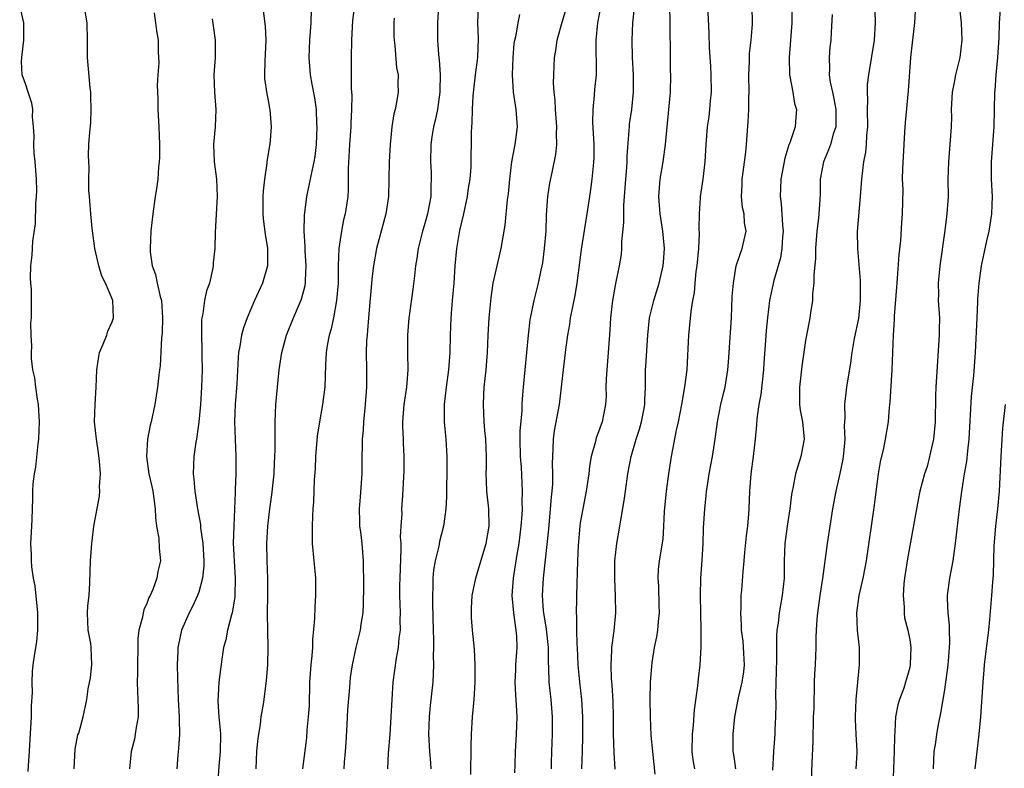
# Model space of a CAD drawing. Units: inches. Extents: x 2505000 to 2508000, y 1557000 to 1560000.
# Drawn here: x 2505626 to 2505740, y 1557671 to 1557757 of the extents above; entities that cross this region are included whole.
import ezdxf

# ---------------------------------------------------------------- set-up
doc = ezdxf.new("R2010")
doc.units = ezdxf.units.IN
doc.header["$MEASUREMENT"] = 0
doc.layers.add('LD25051557_2ft', color=55, linetype='Continuous')

msp = doc.modelspace()

# ---------------------------------------------------------------- linework, layer by layer
at = {"layer": 'LD25051557_2ft'}
for points, elevation in [([(2505653.61, 1557671), (2505653.7, 1557673), (2505653.79, 1557674.21), (2505653.92, 1557675), (2505654.12, 1557676.12), (2505654.21, 1557677), (2505654.45, 1557678.45), (2505654.52, 1557679), (2505654.8, 1557681.2), (2505654.95, 1557683), (2505655.01, 1557685), (2505654.97, 1557686.97), (2505654.94, 1557688.94), (2505654.97, 1557691), (2505654.95, 1557693), (2505654.87, 1557695), (2505654.85, 1557697), (2505654.97, 1557699), (2505655.2, 1557701), (2505655.42, 1557702.58), (2505655.68, 1557705), (2505655.72, 1557706.28), (2505655.77, 1557707), (2505655.8, 1557707.8), (2505655.79, 1557710.21), (2505655.81, 1557711), (2505655.9, 1557713), (2505656.07, 1557715), (2505656.27, 1557717), (2505656.56, 1557719), (2505657.11, 1557721), (2505657.91, 1557723), (2505658.84, 1557725.16), (2505659.26, 1557726.74), (2505659.3, 1557727), (2505659.3, 1557727.3), (2505659.38, 1557729), (2505659.26, 1557730.74), (2505659.27, 1557731.27), (2505659.16, 1557733), (2505659.19, 1557734.81), (2505659.44, 1557737), (2505659.74, 1557738.26), (2505660.1, 1557740.1), (2505660.32, 1557741), (2505660.42, 1557741.58), (2505660.57, 1557743), (2505660.66, 1557745), (2505660.63, 1557745.37), (2505660.56, 1557747), (2505660.38, 1557748.38), (2505660.07, 1557749.93), (2505659.89, 1557751), (2505659.72, 1557753), (2505659.8, 1557755), (2505659.94, 1557757), (2505660.04, 1557760.04)], 7402), ([(2505674.76, 1557760.76), (2505674.53, 1557757), (2505674.54, 1557755), (2505674.63, 1557753.37), (2505674.68, 1557753), (2505674.73, 1557752.73), (2505674.83, 1557751), (2505674.81, 1557749.19), (2505674.82, 1557749), (2505674.53, 1557747), (2505674.26, 1557745.74), (2505674.07, 1557745), (2505673.88, 1557743.88), (2505673.76, 1557743), (2505673.72, 1557741), (2505673.79, 1557739.79), (2505673.81, 1557739), (2505673.77, 1557738.23), (2505673.75, 1557737), (2505673.38, 1557735), (2505673, 1557733.62), (2505672.81, 1557733), (2505672.32, 1557731), (2505672.16, 1557729.84), (2505672.01, 1557729), (2505671.86, 1557727.86), (2505671.69, 1557726.31), (2505671.25, 1557723.25), (2505671.22, 1557723), (2505671.07, 1557721), (2505671.08, 1557718.92), (2505671.11, 1557717), (2505670.94, 1557715), (2505670.65, 1557713), (2505670.5, 1557711), (2505670.49, 1557710.49), (2505670.56, 1557709), (2505670.56, 1557708.56), (2505670.64, 1557707), (2505670.65, 1557705.35), (2505670.51, 1557702.51), (2505670.38, 1557701), (2505670.4, 1557700.4), (2505670.29, 1557699), (2505670.23, 1557697.77), (2505670.3, 1557697), (2505670.32, 1557696.32), (2505670.17, 1557693), (2505670.16, 1557692.16), (2505670.16, 1557691), (2505670.22, 1557689), (2505670.2, 1557688.2), (2505670.21, 1557687), (2505670.09, 1557686.09), (2505670.01, 1557685), (2505669.78, 1557683.78), (2505669.39, 1557681), (2505669.25, 1557679), (2505669.16, 1557677), (2505669.02, 1557674.98), (2505668.83, 1557672.83), (2505668.77, 1557671)], 7396), ([(2505724.89, 1557761), (2505725.03, 1557757), (2505724.89, 1557755), (2505724.23, 1557751), (2505724.11, 1557749.89), (2505724.08, 1557749), (2505724.13, 1557748.13), (2505724.1, 1557747), (2505724.12, 1557745), (2505724.01, 1557744.01), (2505723.98, 1557743), (2505723.89, 1557742.11), (2505723.67, 1557741), (2505723.43, 1557739), (2505723.29, 1557737), (2505722.96, 1557732.96), (2505722.99, 1557731), (2505723.29, 1557727.29), (2505723.27, 1557726.73), (2505723.29, 1557725), (2505723.08, 1557722.92), (2505722.6, 1557720.6), (2505722.33, 1557719), (2505722.19, 1557717.81), (2505721.72, 1557715), (2505721.63, 1557714.37), (2505721.47, 1557713), (2505721.51, 1557711.51), (2505721.46, 1557710.54), (2505721.5, 1557709), (2505721.35, 1557707.35), (2505721.28, 1557706.72), (2505720.96, 1557705.04), (2505720.48, 1557703), (2505720.1, 1557701), (2505719.78, 1557699), (2505719.49, 1557697), (2505718.94, 1557692.94), (2505718.63, 1557691), (2505718.44, 1557689.56), (2505718.35, 1557689), (2505718.27, 1557688.27), (2505718.22, 1557687), (2505718.17, 1557686.17), (2505718.18, 1557685), (2505718.11, 1557683), (2505718.03, 1557681.97), (2505718, 1557681), (2505717.99, 1557679.99), (2505717.93, 1557679), (2505717.93, 1557677.93), (2505717.88, 1557677), (2505717.82, 1557674.18), (2505717.7, 1557671.7), (2505717.63, 1557669.63)], 7374), ([(2505627.31, 1557670.69), (2505627.34, 1557671.34), (2505627.48, 1557673), (2505627.56, 1557674.44), (2505627.69, 1557677), (2505627.71, 1557678.29), (2505627.8, 1557679.8), (2505627.76, 1557681), (2505627.8, 1557682.2), (2505627.89, 1557683), (2505628.04, 1557684.04), (2505628.33, 1557685.67), (2505628.44, 1557687), (2505628.42, 1557688.42), (2505628.43, 1557689), (2505628.11, 1557692.11), (2505627.92, 1557693), (2505627.72, 1557694.28), (2505627.68, 1557695), (2505627.7, 1557695.7), (2505627.64, 1557697), (2505627.69, 1557698.31), (2505627.75, 1557699), (2505627.79, 1557699.79), (2505627.84, 1557702.16), (2505627.84, 1557703), (2505627.88, 1557703.88), (2505628.03, 1557705), (2505628.2, 1557705.8), (2505628.46, 1557708.46), (2505628.54, 1557709), (2505628.63, 1557711), (2505628.51, 1557713), (2505628.39, 1557713.61), (2505628.19, 1557715), (2505628.07, 1557716.07), (2505627.85, 1557717), (2505627.7, 1557718.3), (2505627.68, 1557719), (2505627.74, 1557719.74), (2505627.65, 1557721), (2505627.62, 1557722.38), (2505627.7, 1557723), (2505627.69, 1557726.31), (2505627.61, 1557727), (2505627.58, 1557727.58), (2505627.63, 1557729), (2505627.76, 1557730.24), (2505627.85, 1557731.85), (2505628.16, 1557733.84), (2505628.18, 1557736.18), (2505628.27, 1557737), (2505628.31, 1557737.69), (2505628.29, 1557739), (2505628.14, 1557741), (2505628.02, 1557741.98), (2505627.95, 1557743), (2505628, 1557744), (2505627.92, 1557745), (2505627.81, 1557746.19), (2505627.86, 1557747), (2505627.73, 1557747.73), (2505627.3, 1557749), (2505627, 1557749.98), (2505626.63, 1557751), (2505626.56, 1557752.56), (2505626.58, 1557753), (2505626.63, 1557753.37), (2505626.81, 1557755), (2505626.82, 1557757), (2505626.34, 1557759)], 7412), ([(2505632.62, 1557671), (2505632.74, 1557673.26), (2505633.06, 1557674.93), (2505633.14, 1557675.14), (2505633.67, 1557677), (2505634.1, 1557679), (2505634.25, 1557680.25), (2505634.49, 1557681.51), (2505634.67, 1557683), (2505634.6, 1557685), (2505634.53, 1557685.47), (2505634.25, 1557687), (2505634.16, 1557689), (2505634.2, 1557689.8), (2505634.34, 1557691), (2505634.44, 1557692.44), (2505634.51, 1557695), (2505634.65, 1557697), (2505634.7, 1557697.3), (2505634.9, 1557699), (2505635.54, 1557702.46), (2505635.58, 1557703), (2505635.56, 1557703.56), (2505635.64, 1557705), (2505635.54, 1557706.46), (2505635.44, 1557707.44), (2505635.19, 1557709), (2505634.97, 1557711), (2505635.05, 1557713), (2505635.17, 1557715), (2505635.22, 1557717), (2505635.45, 1557718.55), (2505635.55, 1557719), (2505635.98, 1557719.98), (2505636.37, 1557721), (2505636.52, 1557721.48), (2505637, 1557722.55), (2505637.15, 1557723), (2505637.08, 1557725), (2505636.23, 1557727), (2505635.81, 1557727.81), (2505635.46, 1557729), (2505635.01, 1557731), (2505634.76, 1557732.76), (2505634.7, 1557733.3), (2505634.54, 1557735), (2505634.44, 1557736.44), (2505634.37, 1557737), (2505634.32, 1557737.68), (2505634.3, 1557739), (2505634.34, 1557740.34), (2505634.3, 1557741), (2505634.29, 1557741.72), (2505634.33, 1557743), (2505634.41, 1557744.41), (2505634.53, 1557745.47), (2505634.58, 1557747), (2505634.54, 1557748.54), (2505634.54, 1557749), (2505634.48, 1557749.52), (2505634.16, 1557753), (2505634.17, 1557755), (2505634.13, 1557757), (2505633.78, 1557759)], 7410), ([(2505654.34, 1557759), (2505654.64, 1557756.64), (2505654.73, 1557755), (2505654.6, 1557752.6), (2505654.57, 1557751), (2505654.59, 1557750.59), (2505654.84, 1557748.84), (2505655, 1557748.05), (2505655.16, 1557747.16), (2505655.2, 1557747), (2505655.36, 1557745), (2505655.18, 1557743), (2505655.14, 1557742.86), (2505654.83, 1557741), (2505654.83, 1557740.83), (2505654.56, 1557739), (2505654.41, 1557737.59), (2505654.39, 1557737), (2505654.37, 1557735), (2505654.42, 1557734.42), (2505654.64, 1557732.64), (2505654.94, 1557731), (2505654.94, 1557729), (2505654.33, 1557727), (2505653.43, 1557725), (2505653, 1557724.01), (2505652.58, 1557723), (2505652.16, 1557721.84), (2505651.94, 1557721), (2505651.74, 1557719.74), (2505651.59, 1557719), (2505651.54, 1557718.46), (2505651.4, 1557715.4), (2505651.21, 1557713), (2505651.13, 1557711), (2505651.28, 1557707), (2505651.27, 1557705), (2505651.21, 1557703.21), (2505651.18, 1557702.82), (2505651.13, 1557701), (2505651.03, 1557698.97), (2505650.97, 1557697.03), (2505651.06, 1557695), (2505651.19, 1557693), (2505651.16, 1557691), (2505651.15, 1557690.85), (2505651, 1557689.89), (2505650.84, 1557689), (2505650.77, 1557688.77), (2505650.31, 1557687), (2505650.12, 1557685.88), (2505649.86, 1557685), (2505649.64, 1557683.64), (2505649.31, 1557681), (2505649.18, 1557678.82), (2505649.31, 1557677), (2505649.47, 1557675.47), (2505649.49, 1557675), (2505649.48, 1557673), (2505649.32, 1557671.32), (2505649.14, 1557669.14)], 7404), ([(2505664.96, 1557759), (2505664.73, 1557757.27), (2505664.61, 1557755), (2505664.56, 1557753), (2505664.57, 1557752.57), (2505664.57, 1557751), (2505664.58, 1557749.42), (2505664.64, 1557748.64), (2505664.62, 1557747), (2505664.55, 1557745.45), (2505664.54, 1557745), (2505664.39, 1557743), (2505664.23, 1557740.23), (2505664.24, 1557737.76), (2505664.17, 1557737), (2505663.89, 1557735), (2505663.7, 1557734.3), (2505663.45, 1557733), (2505663.14, 1557731), (2505663.07, 1557729), (2505663.06, 1557727), (2505662.9, 1557725), (2505662.52, 1557723), (2505662.27, 1557721.73), (2505662.04, 1557721), (2505661.8, 1557719.8), (2505661.68, 1557719), (2505661.6, 1557717.6), (2505661.53, 1557715), (2505661.27, 1557713), (2505660.91, 1557711), (2505660.65, 1557709.35), (2505660.46, 1557707), (2505660.42, 1557705.58), (2505660.32, 1557704.32), (2505660.22, 1557701.78), (2505660.15, 1557701), (2505660.12, 1557700.12), (2505660.08, 1557699), (2505660.08, 1557697.93), (2505660.09, 1557697), (2505660.45, 1557693), (2505660.47, 1557691), (2505660.37, 1557689.63), (2505660.35, 1557688.35), (2505660.12, 1557685.88), (2505660.1, 1557685), (2505660.03, 1557684.03), (2505659.91, 1557683), (2505659.77, 1557681), (2505659.71, 1557678.29), (2505659.63, 1557677), (2505659.47, 1557675.47), (2505659.42, 1557674.58), (2505658.97, 1557671)], 7400), ([(2505687.67, 1557671), (2505687.7, 1557671.7), (2505687.72, 1557673), (2505687.78, 1557675), (2505687.79, 1557677), (2505687.63, 1557679), (2505687.4, 1557681), (2505687.36, 1557682.64), (2505687.32, 1557683.32), (2505687.32, 1557685), (2505687.1, 1557687.1), (2505686.79, 1557689), (2505686.77, 1557689.23), (2505686.66, 1557691), (2505686.76, 1557693), (2505687.38, 1557698.62), (2505687.58, 1557701), (2505687.68, 1557702.32), (2505687.76, 1557703), (2505687.82, 1557703.82), (2505687.85, 1557705), (2505687.8, 1557706.2), (2505687.82, 1557707), (2505687.89, 1557707.89), (2505687.9, 1557709), (2505688.04, 1557709.96), (2505688.59, 1557713), (2505688.84, 1557715), (2505689.34, 1557719.34), (2505689.55, 1557721), (2505689.78, 1557722.22), (2505689.89, 1557723), (2505690.09, 1557724.09), (2505690.42, 1557725.58), (2505690.66, 1557727), (2505691.14, 1557730.86), (2505691.81, 1557735), (2505692.09, 1557737), (2505692.22, 1557737.78), (2505692.37, 1557739), (2505692.51, 1557740.51), (2505692.58, 1557741), (2505692.6, 1557741.4), (2505692.6, 1557743), (2505692.45, 1557745.55), (2505692.47, 1557747), (2505692.66, 1557748.66), (2505692.69, 1557749.31), (2505692.86, 1557751), (2505692.82, 1557755), (2505693.02, 1557757.02), (2505693.41, 1557759)], 7388), ([(2505695.02, 1557670.98), (2505694.91, 1557672.91), (2505694.83, 1557675), (2505694.82, 1557677), (2505694.78, 1557678.78), (2505694.68, 1557680.68), (2505694.61, 1557681.39), (2505694.56, 1557683), (2505694.65, 1557684.65), (2505694.65, 1557685), (2505694.91, 1557686.91), (2505695.11, 1557689), (2505695.08, 1557690.92), (2505694.97, 1557692.97), (2505694.99, 1557695), (2505695.22, 1557697), (2505695.58, 1557699), (2505695.67, 1557699.67), (2505696.08, 1557701.93), (2505696.21, 1557703), (2505696.49, 1557705), (2505696.87, 1557707), (2505697.46, 1557709), (2505697.85, 1557710.15), (2505698.08, 1557711), (2505698.34, 1557712.34), (2505698.45, 1557713), (2505698.44, 1557713.56), (2505698.52, 1557715), (2505698.54, 1557717), (2505698.58, 1557717.42), (2505698.78, 1557721), (2505699, 1557723), (2505699.49, 1557725), (2505700.1, 1557727), (2505700.57, 1557729), (2505700.59, 1557729.41), (2505700.73, 1557731), (2505700.53, 1557733), (2505700.2, 1557735), (2505700.06, 1557737), (2505700.23, 1557739), (2505700.57, 1557741), (2505700.85, 1557743), (2505701.39, 1557749), (2505701.44, 1557751), (2505701.42, 1557751.42), (2505701.4, 1557753), (2505701.4, 1557754.6), (2505701.37, 1557755.37), (2505701.38, 1557757), (2505701.32, 1557759)], 7384), ([(2505705.69, 1557759), (2505705.82, 1557755.82), (2505705.87, 1557754.13), (2505706.02, 1557752.02), (2505706.08, 1557751), (2505706.11, 1557749), (2505706, 1557748), (2505705.92, 1557747), (2505705.82, 1557746.18), (2505705.65, 1557745), (2505705.48, 1557743), (2505705.36, 1557741), (2505705.13, 1557739), (2505704.84, 1557737), (2505704.85, 1557736.85), (2505704.71, 1557735), (2505704.69, 1557733.31), (2505704.72, 1557732.72), (2505704.65, 1557731), (2505704.46, 1557729), (2505704.35, 1557728.35), (2505704.21, 1557727), (2505704.12, 1557725.88), (2505703.94, 1557725), (2505703.74, 1557723.74), (2505703.48, 1557721), (2505703.42, 1557719.42), (2505703.36, 1557718.64), (2505703.28, 1557717), (2505703.04, 1557715.04), (2505702.69, 1557713), (2505702.29, 1557711), (2505702.06, 1557710.06), (2505701.47, 1557707), (2505701.18, 1557705), (2505700.91, 1557703), (2505700.69, 1557700.69), (2505700.62, 1557699), (2505700.51, 1557697.49), (2505700.11, 1557695), (2505700, 1557694), (2505699.94, 1557693), (2505700.02, 1557692.02), (2505700.07, 1557689.93), (2505700.11, 1557689), (2505700, 1557688), (2505699.91, 1557687), (2505699.78, 1557686.22), (2505699.51, 1557685), (2505699.25, 1557683.25), (2505699.2, 1557682.8), (2505699.08, 1557681), (2505699.04, 1557678.96), (2505699.05, 1557677), (2505699.13, 1557674.87), (2505699.32, 1557673), (2505699.61, 1557670.39)], 7382), ([(2505704.23, 1557671), (2505704.04, 1557672.04), (2505703.92, 1557673), (2505703.93, 1557675), (2505704.05, 1557676.05), (2505704.18, 1557677.82), (2505704.56, 1557680.56), (2505704.62, 1557681.38), (2505704.83, 1557683), (2505704.96, 1557685.04), (2505704.96, 1557687), (2505704.87, 1557691), (2505704.9, 1557693), (2505705.07, 1557695.07), (2505705.19, 1557697), (2505705.23, 1557698.77), (2505705.36, 1557701), (2505705.53, 1557702.47), (2505705.58, 1557703), (2505705.67, 1557703.67), (2505705.88, 1557705), (2505706.26, 1557707), (2505706.58, 1557709), (2505706.84, 1557711), (2505707.22, 1557713), (2505707.56, 1557714.44), (2505707.71, 1557715), (2505708.04, 1557717), (2505708.11, 1557717.89), (2505708.17, 1557719), (2505708.43, 1557723), (2505708.54, 1557725.46), (2505708.66, 1557727), (2505709, 1557729), (2505709.69, 1557731), (2505710.15, 1557733), (2505709.96, 1557733.96), (2505709.9, 1557735), (2505709.72, 1557735.72), (2505709.59, 1557737), (2505709.67, 1557738.33), (2505709.67, 1557739), (2505709.79, 1557739.79), (2505710.1, 1557742.1), (2505710.19, 1557743), (2505710.37, 1557745.63), (2505710.44, 1557747), (2505710.45, 1557748.45), (2505710.47, 1557749), (2505710.46, 1557751), (2505710.52, 1557752.52), (2505710.52, 1557753), (2505710.54, 1557753.46), (2505710.71, 1557755), (2505710.87, 1557756.87), (2505710.82, 1557759)], 7380), ([(2505715.46, 1557759.46), (2505715.4, 1557757), (2505715.1, 1557753), (2505715.14, 1557751), (2505715.19, 1557750.81), (2505715.51, 1557749), (2505715.71, 1557747.71), (2505715.93, 1557747), (2505715.87, 1557746.13), (2505715.78, 1557745), (2505715.17, 1557743.17), (2505715.07, 1557742.93), (2505714.59, 1557741.41), (2505714.14, 1557739), (2505714.08, 1557737.92), (2505714.06, 1557737), (2505714.19, 1557736.19), (2505714.32, 1557733.68), (2505714.4, 1557733), (2505714.33, 1557732.33), (2505714.26, 1557731), (2505714.08, 1557729.92), (2505713.31, 1557727.31), (2505712.82, 1557725), (2505712.59, 1557723), (2505712.46, 1557721.54), (2505712.38, 1557720.38), (2505712.17, 1557717.83), (2505712.13, 1557717), (2505711.83, 1557714.17), (2505711.6, 1557713), (2505711.35, 1557711.35), (2505711.33, 1557710.67), (2505711.17, 1557709), (2505710.94, 1557707), (2505710.67, 1557705), (2505710.51, 1557703), (2505710.45, 1557701), (2505710.41, 1557700.41), (2505710.29, 1557699), (2505710.14, 1557697.86), (2505709.95, 1557695.95), (2505709.88, 1557695), (2505709.75, 1557693.75), (2505709.61, 1557691.61), (2505709.54, 1557691), (2505709.52, 1557689.52), (2505709.47, 1557689), (2505709.57, 1557687.57), (2505709.57, 1557687), (2505709.74, 1557685.74), (2505709.81, 1557685), (2505709.91, 1557683), (2505709.82, 1557682.18), (2505709.64, 1557681), (2505709.21, 1557679.21), (2505708.8, 1557677), (2505708.59, 1557675), (2505708.61, 1557673), (2505708.67, 1557672.67), (2505708.89, 1557671)], 7378), ([(2505641.84, 1557758.16), (2505642.02, 1557757), (2505642.1, 1557756.1), (2505642.32, 1557755), (2505642.32, 1557753.68), (2505642.38, 1557752.38), (2505642.27, 1557751), (2505642.2, 1557749.8), (2505642.28, 1557748.28), (2505642.29, 1557747), (2505642.34, 1557745.66), (2505642.4, 1557745), (2505642.48, 1557743), (2505642.47, 1557741.53), (2505642.44, 1557741), (2505642.36, 1557740.36), (2505642.26, 1557739), (2505642.12, 1557737.88), (2505641.98, 1557737), (2505641.69, 1557735), (2505641.47, 1557733), (2505641.38, 1557731), (2505641.4, 1557730.6), (2505641.61, 1557729), (2505642, 1557727.99), (2505642.19, 1557727), (2505642.53, 1557725.47), (2505642.68, 1557725), (2505642.82, 1557723), (2505642.78, 1557721.22), (2505642.7, 1557720.7), (2505642.55, 1557717.45), (2505642.48, 1557717), (2505642.4, 1557716.4), (2505642.25, 1557715), (2505641.93, 1557713), (2505641.5, 1557711), (2505641.39, 1557710.61), (2505641.09, 1557709), (2505640.98, 1557707), (2505641.25, 1557705), (2505641.57, 1557703.57), (2505641.69, 1557703), (2505641.82, 1557702.18), (2505641.97, 1557701), (2505641.99, 1557699.99), (2505642.13, 1557699), (2505642.39, 1557697.61), (2505642.43, 1557696.43), (2505642.58, 1557695), (2505642.26, 1557693.74), (2505642.15, 1557693), (2505641.69, 1557691.68), (2505641.38, 1557691), (2505641.25, 1557690.75), (2505641, 1557690.06), (2505640.66, 1557689.34), (2505640.58, 1557689), (2505640.51, 1557688.51), (2505640.09, 1557687), (2505639.98, 1557686.02), (2505639.98, 1557685), (2505639.91, 1557683), (2505639.92, 1557682.08), (2505639.87, 1557681), (2505639.91, 1557679.91), (2505639.97, 1557679), (2505640, 1557678), (2505639.99, 1557677), (2505639.76, 1557675.76), (2505639.67, 1557675), (2505639.57, 1557674.43), (2505639.21, 1557673), (2505639.01, 1557671)], 7408), ([(2505679.24, 1557758.76), (2505679.14, 1557757), (2505679.22, 1557755.22), (2505679.14, 1557753), (2505678.86, 1557751), (2505678.59, 1557748.59), (2505678.53, 1557747), (2505678.51, 1557745.49), (2505678.45, 1557745), (2505678.41, 1557744.41), (2505678.37, 1557740.37), (2505678.27, 1557739), (2505678.07, 1557737.93), (2505677.95, 1557737), (2505677.52, 1557735), (2505677.06, 1557733.06), (2505676.72, 1557731), (2505676.55, 1557729), (2505676.41, 1557727), (2505676.23, 1557725), (2505676.06, 1557723), (2505675.99, 1557721), (2505675.96, 1557719), (2505675.81, 1557717), (2505675.53, 1557715), (2505675.3, 1557713), (2505675.31, 1557711), (2505675.5, 1557709), (2505675.62, 1557707), (2505675.62, 1557705), (2505675.58, 1557703.58), (2505675.58, 1557702.42), (2505675.48, 1557701), (2505675.25, 1557699.25), (2505675.23, 1557699), (2505674.78, 1557697.22), (2505674.69, 1557696.69), (2505674.26, 1557695), (2505674.08, 1557693.92), (2505674, 1557693), (2505674, 1557692), (2505673.96, 1557691), (2505673.96, 1557690.04), (2505674.02, 1557687), (2505674.08, 1557685.92), (2505674.06, 1557685), (2505674.02, 1557684.02), (2505674.07, 1557683), (2505674.05, 1557681.95), (2505673.98, 1557681), (2505673.68, 1557678.32), (2505673.56, 1557677), (2505673.51, 1557675), (2505673.62, 1557673), (2505673.72, 1557671.72), (2505673.75, 1557671)], 7394), ([(2505678.36, 1557670.36), (2505678.4, 1557673.6), (2505678.45, 1557675), (2505678.57, 1557677), (2505678.75, 1557679), (2505678.87, 1557681), (2505678.88, 1557683), (2505678.79, 1557684.79), (2505678.56, 1557687), (2505678.46, 1557688.46), (2505678.44, 1557689), (2505678.46, 1557689.54), (2505678.54, 1557691), (2505678.94, 1557693), (2505679.43, 1557694.57), (2505680.16, 1557697), (2505680.49, 1557699), (2505680.44, 1557701), (2505680.24, 1557703), (2505680.18, 1557704.18), (2505680.16, 1557705), (2505680.18, 1557705.82), (2505680.17, 1557707), (2505680.1, 1557709), (2505680, 1557710), (2505679.92, 1557711), (2505679.82, 1557713), (2505679.89, 1557714.11), (2505679.93, 1557715), (2505680.14, 1557717), (2505680.29, 1557719), (2505680.39, 1557721), (2505680.51, 1557723), (2505680.71, 1557725.29), (2505680.95, 1557727), (2505681.87, 1557731), (2505682.33, 1557733.67), (2505682.61, 1557736.61), (2505682.71, 1557737.29), (2505682.86, 1557739), (2505683.12, 1557741), (2505683.42, 1557742.58), (2505683.51, 1557743), (2505683.77, 1557745), (2505683.61, 1557747), (2505683.3, 1557749), (2505683.17, 1557751), (2505683.25, 1557753), (2505683.39, 1557754.61), (2505683.44, 1557755), (2505683.59, 1557755.59), (2505683.82, 1557757), (2505684.03, 1557757.97)], 7392), ([(2505683.46, 1557670.54), (2505683.48, 1557671.48), (2505683.53, 1557673), (2505683.65, 1557675), (2505683.71, 1557677), (2505683.66, 1557678.34), (2505683.55, 1557679.55), (2505683.5, 1557681), (2505683.57, 1557682.43), (2505683.58, 1557683), (2505683.72, 1557685), (2505683.68, 1557686.32), (2505683.62, 1557687), (2505683.52, 1557687.52), (2505683.33, 1557689), (2505683.16, 1557691), (2505683.28, 1557693), (2505683.52, 1557694.48), (2505683.71, 1557695.71), (2505683.95, 1557697), (2505684.2, 1557699), (2505684.3, 1557700.3), (2505684.32, 1557701), (2505684.29, 1557701.71), (2505684.32, 1557703), (2505684.21, 1557705.79), (2505684.12, 1557707), (2505684.08, 1557709), (2505684.08, 1557709.92), (2505684.29, 1557712.29), (2505684.3, 1557713), (2505684.33, 1557713.67), (2505684.45, 1557715), (2505684.84, 1557719), (2505685.01, 1557721), (2505685.22, 1557722.78), (2505685.68, 1557725), (2505686.2, 1557727), (2505686.49, 1557728.49), (2505686.61, 1557729), (2505686.67, 1557729.33), (2505686.88, 1557731), (2505687.05, 1557733), (2505687.12, 1557734.88), (2505687.27, 1557737), (2505687.48, 1557738.52), (2505687.74, 1557739.74), (2505688.17, 1557741.83), (2505688.3, 1557743), (2505688.26, 1557744.26), (2505688.31, 1557745), (2505688.13, 1557747), (2505688.09, 1557748.09), (2505687.98, 1557749), (2505687.93, 1557750.07), (2505687.94, 1557751), (2505688.02, 1557753), (2505688.17, 1557753.83), (2505688.32, 1557755), (2505688.82, 1557756.82), (2505689.39, 1557758.61)], 7390), ([(2505697.23, 1557758.77), (2505697.04, 1557757), (2505696.94, 1557755), (2505696.99, 1557753), (2505697.1, 1557751), (2505697.11, 1557749), (2505696.9, 1557747), (2505696.66, 1557745.34), (2505696.63, 1557745), (2505696.62, 1557744.62), (2505696.37, 1557741.63), (2505696.37, 1557741), (2505696.33, 1557740.33), (2505696.22, 1557739), (2505696, 1557736), (2505695.98, 1557735), (2505696, 1557734), (2505695.76, 1557731.76), (2505695.76, 1557731), (2505695.7, 1557730.3), (2505695.48, 1557729), (2505695.05, 1557726.95), (2505694.71, 1557725), (2505694.49, 1557723), (2505694.41, 1557721.59), (2505694.23, 1557719), (2505694.05, 1557717), (2505693.97, 1557715.97), (2505693.96, 1557715), (2505693.99, 1557714.01), (2505693.93, 1557713), (2505693.52, 1557711), (2505693, 1557709.54), (2505692.85, 1557709.15), (2505692.76, 1557708.76), (2505692.27, 1557707), (2505692.08, 1557705.92), (2505691.99, 1557705), (2505691.67, 1557703), (2505691.28, 1557701), (2505691, 1557699.35), (2505690.95, 1557699), (2505690.76, 1557696.76), (2505690.67, 1557695), (2505690.55, 1557691), (2505690.56, 1557690.56), (2505690.53, 1557689), (2505690.57, 1557688.57), (2505690.57, 1557687), (2505690.61, 1557685.39), (2505690.64, 1557685), (2505690.73, 1557683), (2505690.92, 1557681), (2505691.16, 1557679), (2505691.27, 1557677), (2505691.26, 1557674.74), (2505691.21, 1557673), (2505691.13, 1557671)], 7386), ([(2505720.04, 1557757.96), (2505719.95, 1557755.95), (2505719.89, 1557755), (2505719.8, 1557754.2), (2505719.72, 1557753), (2505719.76, 1557751.76), (2505719.73, 1557751), (2505719.83, 1557750.17), (2505720.08, 1557749), (2505720.26, 1557748.26), (2505720.47, 1557747), (2505720.47, 1557745), (2505720.19, 1557744.19), (2505719.86, 1557743), (2505719.65, 1557742.35), (2505719.05, 1557741), (2505718.69, 1557739), (2505718.67, 1557737.33), (2505718.65, 1557736.65), (2505718.51, 1557735), (2505718.48, 1557734.48), (2505718.28, 1557733), (2505718.14, 1557731), (2505718.13, 1557729.87), (2505717.93, 1557727.93), (2505717.95, 1557727), (2505717.8, 1557725.8), (2505717.8, 1557725), (2505717.57, 1557723.57), (2505717.5, 1557723), (2505717.41, 1557722.59), (2505717, 1557720.39), (2505716.57, 1557717.43), (2505716.28, 1557715), (2505716.3, 1557713.7), (2505716.28, 1557713), (2505716.35, 1557712.35), (2505716.63, 1557711), (2505716.84, 1557709), (2505716.45, 1557707), (2505716.08, 1557705.92), (2505715.84, 1557705), (2505715.57, 1557703.57), (2505715.43, 1557703), (2505715.37, 1557702.63), (2505715.17, 1557701), (2505714.86, 1557699), (2505714.59, 1557697), (2505714.53, 1557695), (2505714.51, 1557693), (2505714.3, 1557691), (2505713.94, 1557689), (2505713.81, 1557687.81), (2505713.69, 1557687), (2505713.64, 1557686.36), (2505713.65, 1557683.65), (2505713.52, 1557679.52), (2505713.55, 1557678.45), (2505713.54, 1557677), (2505713.46, 1557675.46), (2505713.46, 1557675), (2505713.29, 1557673), (2505713.16, 1557670.84)], 7376), ([(2505729.64, 1557758.36), (2505729.55, 1557757), (2505729.35, 1557755.35), (2505729.3, 1557754.7), (2505729.1, 1557753), (2505728.82, 1557749.18), (2505728.47, 1557745.53), (2505728.42, 1557744.42), (2505728.31, 1557743), (2505728.16, 1557740.16), (2505728.15, 1557739), (2505728.2, 1557737.8), (2505728.15, 1557735), (2505728.05, 1557733.95), (2505727.93, 1557731.93), (2505727.74, 1557730.26), (2505727.56, 1557727.56), (2505727.5, 1557727), (2505727.48, 1557726.52), (2505727.21, 1557723.21), (2505727.21, 1557722.79), (2505727.08, 1557721), (2505726.94, 1557717), (2505726.72, 1557713.28), (2505726.65, 1557712.65), (2505726.53, 1557711), (2505726.19, 1557709), (2505725.97, 1557707.97), (2505725.59, 1557706.41), (2505725.36, 1557705), (2505724.88, 1557701.12), (2505723.98, 1557695), (2505723.83, 1557694.17), (2505723.59, 1557693), (2505723.14, 1557691), (2505722.88, 1557689), (2505722.95, 1557687), (2505723.16, 1557685), (2505723.18, 1557683), (2505722.99, 1557681), (2505722.77, 1557679), (2505722.7, 1557677), (2505722.7, 1557676.7), (2505722.8, 1557675), (2505722.9, 1557673.1), (2505722.9, 1557672.9), (2505722.8, 1557671)], 7372), ([(2505734.73, 1557758.73), (2505734.92, 1557757), (2505735.02, 1557755), (2505734.77, 1557753), (2505734.72, 1557752.72), (2505734.29, 1557751), (2505734.14, 1557750.14), (2505733.91, 1557749), (2505733.8, 1557747), (2505733.82, 1557746.18), (2505733.79, 1557745), (2505733.65, 1557743), (2505733.46, 1557741), (2505733.4, 1557739), (2505733.42, 1557737), (2505733.3, 1557735), (2505733.06, 1557733.06), (2505732.47, 1557729), (2505732.27, 1557727), (2505732.31, 1557725.69), (2505732.3, 1557725), (2505732.43, 1557723), (2505732.4, 1557721.6), (2505732.41, 1557721), (2505732.02, 1557715), (2505731.98, 1557714.02), (2505731.92, 1557711), (2505731.73, 1557709), (2505731.3, 1557707), (2505731, 1557705.88), (2505730.72, 1557705), (2505730.18, 1557703), (2505729.97, 1557702.03), (2505729, 1557696.71), (2505728.72, 1557695), (2505728.42, 1557693), (2505728.34, 1557692.34), (2505728.23, 1557691), (2505728.36, 1557689.64), (2505728.35, 1557689), (2505728.42, 1557688.42), (2505728.79, 1557687), (2505729, 1557685.88), (2505729.13, 1557685), (2505729.07, 1557683.07), (2505729, 1557682.69), (2505728.62, 1557681.38), (2505728.53, 1557681), (2505728.31, 1557680.31), (2505727.83, 1557679), (2505727.63, 1557678.37), (2505727.38, 1557677), (2505727.3, 1557675.3), (2505727.23, 1557674.77), (2505727.21, 1557673), (2505727.05, 1557669)], 7370), ([(2505739.45, 1557758.55), (2505739.34, 1557757), (2505739.28, 1557755.28), (2505739.13, 1557753), (2505738.94, 1557751), (2505738.81, 1557749.19), (2505738.79, 1557749), (2505738.76, 1557747), (2505738.72, 1557745), (2505738.39, 1557741), (2505738.41, 1557739), (2505738.5, 1557737), (2505738.43, 1557735), (2505738.26, 1557733.74), (2505738.13, 1557733), (2505737.86, 1557731.86), (2505737.26, 1557729), (2505736.97, 1557727), (2505736.83, 1557725.17), (2505736.83, 1557724.83), (2505736.73, 1557723), (2505736.57, 1557719), (2505736.37, 1557716.37), (2505736.08, 1557713.92), (2505735.81, 1557709), (2505735.65, 1557707.65), (2505735.55, 1557706.45), (2505735.29, 1557705), (2505734.97, 1557702.97), (2505734.67, 1557700.67), (2505734.26, 1557697), (2505734.13, 1557696.13), (2505733.98, 1557695), (2505733.6, 1557693), (2505733.34, 1557691), (2505733.34, 1557690.66), (2505733.41, 1557689), (2505733.56, 1557687.56), (2505733.57, 1557687), (2505733.58, 1557685.58), (2505733.55, 1557685), (2505733.43, 1557683.43), (2505733.35, 1557682.65), (2505733.13, 1557681), (2505733, 1557680.1), (2505732.57, 1557677.43), (2505732.32, 1557676.32), (2505732.1, 1557675), (2505731.97, 1557674.03), (2505731.8, 1557673), (2505731.69, 1557671)], 7368), ([(2505648.53, 1557757.47), (2505648.67, 1557756.67), (2505648.9, 1557755), (2505648.9, 1557753), (2505648.74, 1557751), (2505648.81, 1557749), (2505648.96, 1557747), (2505648.88, 1557745), (2505648.71, 1557743), (2505648.77, 1557741), (2505649.02, 1557739), (2505649.1, 1557737), (2505648.89, 1557732.89), (2505648.84, 1557731), (2505648.67, 1557729.33), (2505648.65, 1557729), (2505648.59, 1557728.59), (2505648.22, 1557727), (2505647.9, 1557726.1), (2505647.67, 1557725), (2505647.45, 1557723.45), (2505647.34, 1557723), (2505647.3, 1557722.7), (2505647.3, 1557721), (2505647.36, 1557719.36), (2505647.35, 1557718.65), (2505647.38, 1557717), (2505647.32, 1557715), (2505647.18, 1557713), (2505647.01, 1557710.99), (2505646.72, 1557709), (2505646.66, 1557708.66), (2505646.41, 1557707), (2505646.33, 1557705), (2505646.42, 1557704.42), (2505646.54, 1557703), (2505646.85, 1557701), (2505647.18, 1557699.18), (2505647.2, 1557698.8), (2505647.46, 1557697), (2505647.59, 1557695), (2505647.59, 1557694.41), (2505647.44, 1557693), (2505647, 1557691.39), (2505646.86, 1557691), (2505646.28, 1557689.72), (2505645.9, 1557689), (2505645, 1557687), (2505644.65, 1557685.35), (2505644.59, 1557685), (2505644.59, 1557684.59), (2505644.52, 1557683), (2505644.54, 1557681.46), (2505644.63, 1557679), (2505644.73, 1557677), (2505644.72, 1557676.72), (2505644.76, 1557675), (2505644.66, 1557673.34), (2505644.58, 1557672.58), (2505644.47, 1557671)], 7406), ([(2505669.54, 1557757.53), (2505669.51, 1557757), (2505669.51, 1557755.51), (2505669.52, 1557755), (2505669.61, 1557754.39), (2505669.82, 1557751.82), (2505670, 1557751), (2505669.96, 1557749.96), (2505670.01, 1557749), (2505669.81, 1557747.81), (2505669.63, 1557747), (2505669.48, 1557746.52), (2505669.28, 1557745), (2505669.09, 1557743), (2505668.97, 1557741), (2505668.87, 1557737), (2505668.57, 1557735), (2505667.5, 1557731), (2505667.14, 1557729), (2505667, 1557727.82), (2505666.76, 1557725.24), (2505666.57, 1557723), (2505666.47, 1557721.53), (2505666.4, 1557721), (2505666.35, 1557720.35), (2505666.32, 1557719), (2505666.36, 1557717), (2505666.35, 1557715), (2505666.19, 1557713), (2505665.99, 1557711), (2505665.95, 1557710.05), (2505665.86, 1557709), (2505665.8, 1557706.2), (2505665.8, 1557705), (2505665.63, 1557702.37), (2505665.51, 1557701), (2505665.52, 1557699.52), (2505665.55, 1557699), (2505665.65, 1557698.35), (2505665.79, 1557697), (2505665.96, 1557695), (2505665.95, 1557694.05), (2505665.98, 1557693), (2505665.98, 1557691.98), (2505665.95, 1557690.05), (2505665.9, 1557689), (2505665.7, 1557687.7), (2505665.62, 1557687), (2505665.13, 1557685), (2505664.68, 1557683), (2505664.47, 1557681.53), (2505664.41, 1557681), (2505664.37, 1557680.37), (2505664.14, 1557677.86), (2505664.08, 1557676.08), (2505663.94, 1557674.06), (2505663.89, 1557673), (2505663.78, 1557671.78), (2505663.73, 1557671)], 7398), ([(2505740, 1557713), (2505739.71, 1557710.29), (2505739.5, 1557707), (2505739.31, 1557703), (2505739.14, 1557701), (2505738.9, 1557699), (2505738.7, 1557696.7), (2505738.63, 1557693.37), (2505738.54, 1557692.54), (2505738.43, 1557691), (2505738.21, 1557688.21), (2505738.08, 1557687), (2505737.67, 1557683.66), (2505737.6, 1557683), (2505737.57, 1557682.43), (2505737.43, 1557681), (2505737.17, 1557677), (2505736.99, 1557675), (2505736.53, 1557671)], 7366)]:
    msp.add_lwpolyline(points, dxfattribs=dict(at, elevation=elevation))

doc.saveas('drawing.dxf')
